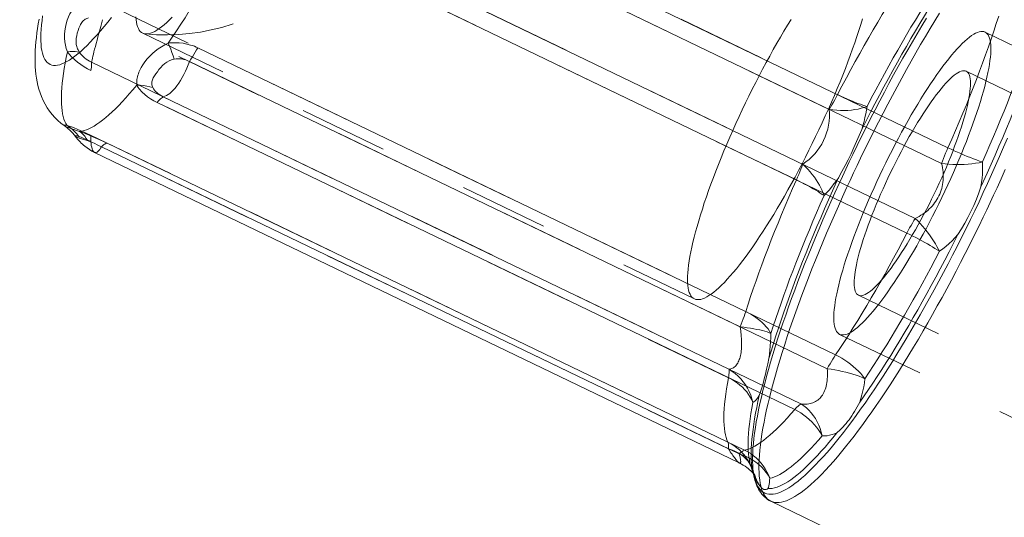
# Model space of a CAD drawing. Units: inches. Extents: x -1850 to 3750, y -1227 to 4373.
# Drawn here: x 855 to 882, y 1598 to 1611 of the extents above; entities that cross this region are included whole.
import ezdxf

# ---------------------------------------------------------------- set-up
doc = ezdxf.new("R2010")
doc.units = ezdxf.units.IN
doc.linetypes.add('DASHED', pattern=[4.8, 2.4, -2.4])
doc.layers.add('KC_COMMON_LAYER [1]', color=7, linetype='Continuous', lineweight=0)

msp = doc.modelspace()

# ---------------------------------------------------------------- linework, layer by layer
at = {"layer": 'KC_COMMON_LAYER [1]', "color": 7, "linetype": 'DASHED', "lineweight": 0}
for p, q in [((860.198, 1617.668), (877.391, 1609.388)), ((877.165, 1608.991), (859.973, 1617.27)), ((859.26, 1615.791), (876.453, 1607.512)), ((876.282, 1607.087), (859.09, 1615.367)), ((857.722, 1611.816), (874.914, 1603.537)), ((874.763, 1603.129), (857.571, 1611.408)), ((858.654, 1611.045), (873.53, 1603.881)), ((890.842, 1606.513), (881.37, 1611.074)), ((857.271, 1610.264), (874.464, 1601.984)), ((874.448, 1601.757), (857.256, 1610.036)), ((891.57, 1604.861), (880.861, 1610.018)), ((857.243, 1608.299), (874.435, 1600.019)), ((874.447, 1599.839), (857.255, 1608.119)), ((877.954, 1603.982), (888.664, 1598.824)), ((877.445, 1602.925), (886.917, 1598.364)), ((875.049, 1599.381), (875.118, 1599.171)), ((875.137, 1599.113), (875.134, 1599.122)), ((875.135, 1599.12), (875.137, 1599.114))]:
    msp.add_line(p, q, dxfattribs=at)
at = {"layer": 'KC_COMMON_LAYER [1]', "color": 7, "linetype": 'Continuous', "lineweight": 0}
for p, q in [((880.367, 1607.955), (863.175, 1616.234)), ((863.005, 1615.81), (880.197, 1607.531)), ((879.485, 1606.052), (862.293, 1614.331)), ((862.067, 1613.933), (879.259, 1605.654)), ((877.337, 1602.37), (860.145, 1610.649)), ((859.919, 1610.277), (877.111, 1601.998)), ((859.043, 1609.176), (876.235, 1600.896)), ((876.403, 1601.05), (859.211, 1609.33)), ((874.885, 1599.803), (857.693, 1608.082)), ((857.357, 1607.831), (874.742, 1599.459)), ((857.544, 1607.98), (874.737, 1599.7)), ((875.118, 1599.171), (875.134, 1599.121)), ((875.594, 1598.425), (883.625, 1594.558))]:
    msp.add_line(p, q, dxfattribs=at)
at = {"layer": 'KC_COMMON_LAYER [1]', "color": 7, "linetype": 'DASHED', "lineweight": 0, "extrusion": (0, 0, -1)}
for p, q in [((877.365, 1607.033), (877.423, 1607.159)), ((875.074, 1599.327), (875.078, 1599.318)), ((875.078, 1599.318), (875.094, 1599.272))]:
    msp.add_line(p, q, dxfattribs=at)
at = {"layer": 'KC_COMMON_LAYER [1]', "color": 7, "linetype": 'Continuous', "lineweight": 0, "extrusion": (0, 0, -1)}
msp.add_line((881.314, 1607.033), (881.256, 1606.906), dxfattribs=at)
at = {"layer": 'KC_COMMON_LAYER [1]', "color": 7, "linetype": 'Continuous', "lineweight": 0}
for points in [[(859.341, 1610.773), (859.453, 1610.939), (859.567, 1611.109), (859.681, 1611.283), (859.796, 1611.461), (859.912, 1611.643), (860.028, 1611.829), (860.144, 1612.019), (860.261, 1612.212), (860.378, 1612.408), (860.494, 1612.608), (860.611, 1612.811), (860.728, 1613.016), (860.845, 1613.224), (860.961, 1613.435), (861.076, 1613.648), (861.192, 1613.863), (861.306, 1614.08), (861.42, 1614.298), (861.533, 1614.519)], [(855.862, 1611.426), (855.84, 1611.298), (855.82, 1611.173), (855.802, 1611.05), (855.787, 1610.929), (855.775, 1610.811), (855.765, 1610.693), (855.757, 1610.578), (855.753, 1610.466), (855.751, 1610.355), (855.752, 1610.247), (855.756, 1610.141), (855.763, 1610.038), (855.773, 1609.936), (855.787, 1609.836), (855.805, 1609.737), (855.827, 1609.638), (855.853, 1609.538), (855.886, 1609.436), (855.924, 1609.334), (855.969, 1609.232), (856.021, 1609.13), (856.08, 1609.032), (856.144, 1608.938), (856.214, 1608.85), (856.288, 1608.767), (856.366, 1608.691), (856.449, 1608.62), (856.536, 1608.555)], [(881.298, 1607.572), (881.4, 1607.802), (881.5, 1608.032), (881.598, 1608.261), (881.694, 1608.489), (881.788, 1608.715), (881.88, 1608.941), (881.97, 1609.165), (882.057, 1609.388), (882.143, 1609.608), (882.225, 1609.827), (882.305, 1610.043), (882.383, 1610.257), (882.458, 1610.468), (882.53, 1610.677), (882.599, 1610.883), (882.666, 1611.086), (882.73, 1611.285)], [(859.341, 1610.773), (859.25, 1610.728), (859.162, 1610.677), (859.076, 1610.621), (858.994, 1610.56), (858.916, 1610.495), (858.843, 1610.425), (858.776, 1610.351), (858.715, 1610.274), (858.66, 1610.195), (858.611, 1610.115), (858.571, 1610.033), (858.553, 1609.992), (858.538, 1609.952), (858.524, 1609.911), (858.513, 1609.871), (858.505, 1609.831), (858.498, 1609.792), (858.494, 1609.753), (858.492, 1609.715), (858.494, 1609.641)], [(860.145, 1610.649), (860.097, 1610.671), (860.048, 1610.691), (859.999, 1610.709), (859.948, 1610.725), (859.846, 1610.752), (859.743, 1610.771), (859.639, 1610.783), (859.537, 1610.787), (859.487, 1610.787), (859.437, 1610.784), (859.388, 1610.78), (859.341, 1610.773)], [(859.503, 1610.345), (859.473, 1610.437), (859.442, 1610.527), (859.41, 1610.613), (859.376, 1610.695), (859.341, 1610.773)], [(860.033, 1610.473), (859.995, 1610.41), (859.957, 1610.344), (859.919, 1610.277)], [(860.145, 1610.649), (860.108, 1610.593), (860.07, 1610.535), (860.033, 1610.473)], [(858.929, 1609.577), (858.911, 1609.629), (858.905, 1609.655), (858.901, 1609.681), (858.9, 1609.708), (858.903, 1609.734), (858.908, 1609.759), (858.917, 1609.785), (858.928, 1609.811), (858.941, 1609.837), (858.972, 1609.89), (859.009, 1609.946), (859.05, 1610.005), (859.094, 1610.064), (859.142, 1610.121), (859.193, 1610.175), (859.248, 1610.223), (859.306, 1610.264), (859.367, 1610.297), (859.433, 1610.324), (859.503, 1610.345)], [(859.211, 1609.33), (859.251, 1609.344), (859.294, 1609.363), (859.338, 1609.389), (859.383, 1609.422), (859.43, 1609.462), (859.478, 1609.51), (859.502, 1609.537), (859.527, 1609.565), (859.576, 1609.628), (859.625, 1609.698), (859.674, 1609.773), (859.721, 1609.852), (859.766, 1609.934), (859.809, 1610.018), (859.848, 1610.104), (859.885, 1610.19), (859.919, 1610.277)], [(859.503, 1610.345), (859.553, 1610.354), (859.605, 1610.357), (859.659, 1610.356), (859.713, 1610.349), (859.766, 1610.338), (859.819, 1610.322), (859.87, 1610.302), (859.919, 1610.277)], [(856.955, 1608.394), (857.012, 1608.402), (857.073, 1608.417), (857.136, 1608.438), (857.203, 1608.466), (857.272, 1608.5), (857.343, 1608.541), (857.418, 1608.588), (857.495, 1608.642), (857.575, 1608.702), (857.657, 1608.769), (857.741, 1608.841), (857.828, 1608.92), (857.917, 1609.006), (858.008, 1609.097), (858.102, 1609.194), (858.197, 1609.297), (858.294, 1609.406), (858.393, 1609.521), (858.494, 1609.641)], [(858.494, 1609.641), (858.513, 1609.609), (858.535, 1609.577), (858.558, 1609.545), (858.584, 1609.513), (858.613, 1609.482), (858.643, 1609.45), (858.71, 1609.389), (858.784, 1609.331), (858.865, 1609.275), (858.951, 1609.223), (859.043, 1609.176)], [(859.211, 1609.33), (859.162, 1609.354), (859.116, 1609.381), (859.073, 1609.411), (859.034, 1609.442), (859, 1609.475), (858.971, 1609.509), (858.947, 1609.543), (858.929, 1609.577)], [(859.134, 1609.271), (859.105, 1609.243), (859.075, 1609.211), (859.043, 1609.176)], [(859.211, 1609.33), (859.187, 1609.314), (859.161, 1609.295), (859.134, 1609.271)], [(856.843, 1608.259), (856.806, 1608.305), (856.768, 1608.35), (856.728, 1608.393), (856.687, 1608.433), (856.646, 1608.47), (856.606, 1608.503), (856.57, 1608.531), (856.536, 1608.555)], [(856.955, 1608.394), (856.872, 1608.42), (856.796, 1608.446), (856.761, 1608.458), (856.728, 1608.471), (856.698, 1608.483), (856.67, 1608.494), (856.644, 1608.504), (856.621, 1608.514), (856.6, 1608.523), (856.582, 1608.531), (856.567, 1608.538), (856.554, 1608.545), (856.544, 1608.55), (856.536, 1608.555)], [(857.693, 1608.082), (857.501, 1608.171), (857.308, 1608.254), (857.214, 1608.293), (857.123, 1608.329), (857.036, 1608.363), (856.955, 1608.394)], [(857.164, 1608.148), (857.13, 1608.209), (857.092, 1608.265), (857.05, 1608.314), (857.004, 1608.357), (856.955, 1608.394)], [(857.357, 1607.831), (857.287, 1607.867), (857.219, 1607.908), (857.154, 1607.952), (857.091, 1608), (857.061, 1608.025), (857.03, 1608.053), (856.998, 1608.083), (856.965, 1608.116), (856.897, 1608.191), (856.867, 1608.227), (856.854, 1608.244), (856.843, 1608.259)], [(856.843, 1608.259), (856.856, 1608.247), (856.877, 1608.237), (856.904, 1608.228), (856.92, 1608.223), (856.939, 1608.218), (856.959, 1608.213), (856.982, 1608.206), (857.007, 1608.199), (857.034, 1608.191), (857.063, 1608.182), (857.094, 1608.171), (857.128, 1608.16), (857.164, 1608.148)], [(857.164, 1608.148), (857.206, 1608.133), (857.251, 1608.115), (857.298, 1608.096), (857.347, 1608.075), (857.446, 1608.029), (857.544, 1607.98)], [(857.693, 1608.082), (857.673, 1608.076), (857.65, 1608.065), (857.626, 1608.05)], [(881.431, 1606.988), (881.543, 1607.234), (881.653, 1607.479), (881.761, 1607.724), (881.867, 1607.968), (881.971, 1608.212)], [(857.358, 1607.83), (857.368, 1607.827), (857.378, 1607.825), (857.4, 1607.827), (857.424, 1607.837), (857.447, 1607.854), (857.472, 1607.878), (857.496, 1607.907), (857.521, 1607.942), (857.545, 1607.98)], [(857.626, 1608.05), (857.601, 1608.031), (857.573, 1608.007), (857.545, 1607.98)], [(880.367, 1607.955), (880.335, 1607.882), (880.305, 1607.81), (880.275, 1607.738)], [(880.275, 1607.738), (880.248, 1607.667), (880.222, 1607.598), (880.197, 1607.531)], [(881.256, 1606.907), (881.275, 1607.019), (881.289, 1607.132), (881.298, 1607.243), (881.303, 1607.354), (881.303, 1607.463), (881.298, 1607.572)], [(880.197, 1607.531), (880.21, 1607.474), (880.22, 1607.417), (880.229, 1607.36), (880.235, 1607.304), (880.238, 1607.247), (880.24, 1607.19), (880.239, 1607.134), (880.235, 1607.079), (880.23, 1607.023), (880.222, 1606.968), (880.211, 1606.914), (880.198, 1606.861), (880.183, 1606.809), (880.165, 1606.757), (880.145, 1606.706), (880.123, 1606.657), (880.098, 1606.608), (880.07, 1606.561), (880.041, 1606.515), (880.009, 1606.47), (879.975, 1606.427), (879.94, 1606.385), (879.902, 1606.344), (879.862, 1606.305), (879.821, 1606.268), (879.778, 1606.232), (879.733, 1606.197), (879.686, 1606.165), (879.638, 1606.134), (879.589, 1606.104), (879.537, 1606.077), (879.485, 1606.052)], [(881.691, 1606.876), (881.803, 1607.122), (881.913, 1607.368)], [(875.137, 1599.113), (875.155, 1599.034), (875.177, 1598.961), (875.203, 1598.896), (875.232, 1598.837), (875.265, 1598.784), (875.301, 1598.739), (875.341, 1598.701), (875.384, 1598.67), (875.431, 1598.645), (875.481, 1598.628), (875.535, 1598.618), (875.591, 1598.615), (875.651, 1598.619), (875.714, 1598.63), (875.781, 1598.648), (875.85, 1598.673), (875.922, 1598.706), (875.998, 1598.745), (876.076, 1598.791), (876.157, 1598.844), (876.241, 1598.904), (876.327, 1598.971), (876.416, 1599.044), (876.508, 1599.124), (876.602, 1599.211), (876.699, 1599.305), (876.797, 1599.405), (876.899, 1599.511), (877.002, 1599.623), (877.107, 1599.742), (877.214, 1599.867), (877.323, 1599.998), (877.434, 1600.135), (877.547, 1600.278), (877.661, 1600.426), (877.776, 1600.58), (877.893, 1600.739), (878.012, 1600.904), (878.131, 1601.073), (878.252, 1601.248), (878.374, 1601.427), (878.496, 1601.612), (878.619, 1601.8), (878.743, 1601.993), (878.868, 1602.191), (878.993, 1602.392), (879.118, 1602.597), (879.244, 1602.806), (879.37, 1603.019), (879.496, 1603.235), (879.622, 1603.454), (879.747, 1603.676), (879.873, 1603.9), (879.998, 1604.128), (880.122, 1604.358), (880.246, 1604.59), (880.369, 1604.824), (880.492, 1605.06), (880.614, 1605.297), (880.734, 1605.536), (880.854, 1605.776), (880.972, 1606.017), (881.089, 1606.259), (881.205, 1606.502), (881.319, 1606.745), (881.431, 1606.988)], [(880.633, 1605.616), (880.729, 1605.767), (880.82, 1605.921), (880.907, 1606.078), (880.988, 1606.239), (881.064, 1606.402), (881.134, 1606.568), (881.198, 1606.736), (881.255, 1606.905)], [(881.317, 1606.08), (881.412, 1606.279), (881.506, 1606.478), (881.599, 1606.677), (881.691, 1606.876)], [(875.594, 1598.425), (875.644, 1598.406), (875.697, 1598.393), (875.753, 1598.388), (875.813, 1598.39), (875.876, 1598.399), (875.943, 1598.416), (876.012, 1598.439), (876.085, 1598.47), (876.16, 1598.507), (876.239, 1598.552), (876.32, 1598.604), (876.405, 1598.663), (876.492, 1598.729), (876.581, 1598.801), (876.674, 1598.881), (876.769, 1598.967), (876.866, 1599.06), (876.966, 1599.16), (877.067, 1599.266), (877.172, 1599.378), (877.278, 1599.497), (877.386, 1599.622), (877.496, 1599.754), (877.608, 1599.891), (877.722, 1600.034), (877.838, 1600.183), (877.955, 1600.338), (878.073, 1600.498), (878.193, 1600.664), (878.314, 1600.834), (878.436, 1601.01), (878.559, 1601.191), (878.683, 1601.377), (878.808, 1601.567), (878.934, 1601.762), (879.06, 1601.962), (879.187, 1602.165), (879.314, 1602.372), (879.442, 1602.583), (879.569, 1602.798), (879.697, 1603.017), (879.825, 1603.238), (879.953, 1603.463), (880.08, 1603.69), (880.207, 1603.92), (880.333, 1604.153), (880.459, 1604.388), (880.585, 1604.625), (880.709, 1604.864), (880.833, 1605.105), (880.956, 1605.347), (881.077, 1605.59), (881.197, 1605.835), (881.317, 1606.08)], [(879.485, 1606.052), (879.447, 1605.99), (879.409, 1605.927), (879.372, 1605.861)], [(880.032, 1605.361), (879.981, 1605.444), (879.927, 1605.526), (879.87, 1605.607), (879.81, 1605.687), (879.748, 1605.766), (879.684, 1605.841), (879.619, 1605.915), (879.552, 1605.985), (879.485, 1606.052)], [(879.372, 1605.861), (879.334, 1605.793), (879.296, 1605.724), (879.259, 1605.654)], [(879.816, 1605.361), (879.74, 1605.404), (879.661, 1605.448), (879.582, 1605.49), (879.501, 1605.533), (879.421, 1605.574), (879.34, 1605.615), (879.259, 1605.654)], [(880.139, 1605.165), (880.227, 1605.229), (880.312, 1605.297), (880.396, 1605.37), (880.477, 1605.448), (880.556, 1605.529), (880.632, 1605.614)], [(878.129, 1601.73), (878.245, 1601.905), (878.362, 1602.083), (878.479, 1602.266), (878.597, 1602.452), (878.716, 1602.643), (878.835, 1602.837), (878.954, 1603.034), (879.073, 1603.235), (879.193, 1603.439), (879.312, 1603.646), (879.432, 1603.856), (879.551, 1604.069), (879.669, 1604.284), (879.788, 1604.501), (879.906, 1604.72), (880.023, 1604.942), (880.139, 1605.165)], [(880.139, 1605.165), (880.08, 1605.203), (880.017, 1605.242), (879.952, 1605.281), (879.885, 1605.321), (879.816, 1605.361)], [(880.139, 1605.165), (880.106, 1605.23), (880.07, 1605.295), (880.032, 1605.361)], [(878.129, 1601.73), (878.074, 1601.799), (878.015, 1601.867), (877.952, 1601.934), (877.885, 1601.998), (877.815, 1602.06), (877.741, 1602.12), (877.664, 1602.177), (877.585, 1602.23), (877.504, 1602.281), (877.421, 1602.327), (877.337, 1602.37)], [(877.111, 1601.998), (877.116, 1601.941), (877.118, 1601.885), (877.118, 1601.83), (877.117, 1601.776), (877.114, 1601.724), (877.109, 1601.673), (877.103, 1601.623), (877.094, 1601.575), (877.084, 1601.529), (877.072, 1601.484), (877.058, 1601.441), (877.042, 1601.401), (877.025, 1601.362), (877.006, 1601.325), (876.985, 1601.29), (876.962, 1601.258), (876.938, 1601.228), (876.912, 1601.2), (876.884, 1601.174), (876.855, 1601.151), (876.824, 1601.13), (876.792, 1601.111), (876.758, 1601.095), (876.723, 1601.08), (876.687, 1601.068), (876.65, 1601.059), (876.612, 1601.052), (876.572, 1601.047), (876.531, 1601.044), (876.49, 1601.044), (876.447, 1601.046), (876.403, 1601.05)], [(877.99, 1601.098), (878.021, 1601.197), (878.049, 1601.299), (878.074, 1601.403), (878.095, 1601.51), (878.114, 1601.619), (878.129, 1601.73)], [(876.326, 1600.992), (876.297, 1600.964), (876.267, 1600.932), (876.235, 1600.896)], [(876.403, 1601.05), (876.379, 1601.035), (876.353, 1601.016), (876.326, 1600.992)], [(877.371, 1600.273), (877.457, 1600.349), (877.54, 1600.432), (877.581, 1600.477), (877.621, 1600.523), (877.661, 1600.572), (877.7, 1600.622), (877.739, 1600.675), (877.777, 1600.73), (877.814, 1600.787), (877.851, 1600.845), (877.922, 1600.968), (877.989, 1601.097)], [(875.564, 1599.045), (875.627, 1599.061), (875.692, 1599.084), (875.76, 1599.113), (875.831, 1599.149), (875.905, 1599.192), (875.981, 1599.24), (876.06, 1599.296), (876.141, 1599.357), (876.225, 1599.425), (876.311, 1599.499), (876.4, 1599.58), (876.491, 1599.666), (876.584, 1599.759), (876.679, 1599.858), (876.776, 1599.962), (876.875, 1600.073), (876.976, 1600.189)], [(876.976, 1600.189), (877.044, 1600.188), (877.11, 1600.193), (877.177, 1600.204), (877.242, 1600.221), (877.307, 1600.244), (877.37, 1600.272)], [(874.819, 1599.771), (874.793, 1599.751), (874.766, 1599.728), (874.737, 1599.7)], [(874.737, 1599.7), (874.746, 1599.668), (874.755, 1599.638), (874.762, 1599.611), (874.768, 1599.585), (874.772, 1599.561), (874.776, 1599.54), (874.778, 1599.521), (874.779, 1599.504), (874.779, 1599.49), (874.778, 1599.478), (874.775, 1599.468), (874.771, 1599.461), (874.766, 1599.457), (874.759, 1599.455), (874.751, 1599.456), (874.742, 1599.459)], [(874.885, 1599.803), (874.865, 1599.796), (874.843, 1599.786), (874.819, 1599.771)], [(875.175, 1599.093), (875.174, 1599.095), (875.171, 1599.101), (875.164, 1599.111), (875.154, 1599.125), (875.141, 1599.143), (875.124, 1599.164), (875.102, 1599.189), (875.077, 1599.217), (875.049, 1599.246), (875.016, 1599.276), (874.98, 1599.307), (874.94, 1599.339), (874.897, 1599.37), (874.849, 1599.401), (874.799, 1599.43), (874.744, 1599.459)], [(875.137, 1599.114), (875.149, 1599.055), (875.164, 1598.998), (875.18, 1598.945), (875.198, 1598.894), (875.217, 1598.845), (875.238, 1598.797), (875.262, 1598.751), (875.289, 1598.706), (875.318, 1598.662), (875.35, 1598.62), (875.385, 1598.58), (875.423, 1598.542), (875.462, 1598.508), (875.504, 1598.477), (875.548, 1598.45), (875.594, 1598.425)], [(875.147, 1599.136), (875.177, 1599.066), (875.205, 1599.002), (875.234, 1598.944), (875.261, 1598.891)], [(875.514, 1598.766), (875.526, 1598.799), (875.537, 1598.838), (875.546, 1598.882), (875.554, 1598.931), (875.56, 1598.986), (875.564, 1599.045)], [(875.262, 1598.89), (875.278, 1598.865), (875.295, 1598.842), (875.311, 1598.822), (875.327, 1598.803), (875.343, 1598.787), (875.359, 1598.773), (875.375, 1598.761), (875.391, 1598.752), (875.407, 1598.745), (875.423, 1598.741), (875.439, 1598.739), (875.454, 1598.74), (875.47, 1598.743), (875.485, 1598.748), (875.5, 1598.756), (875.514, 1598.766)]]:
    msp.add_lwpolyline(points, dxfattribs=at)
at = {"layer": 'KC_COMMON_LAYER [1]', "color": 7, "linetype": 'DASHED', "lineweight": 0, "extrusion": (0, 0, -1)}
for points in [[(-878.045, 1608.451), (-878.162, 1608.683), (-878.28, 1608.914), (-878.399, 1609.143), (-878.519, 1609.37), (-878.639, 1609.596), (-878.76, 1609.819), (-878.881, 1610.04), (-879.003, 1610.259), (-879.125, 1610.475), (-879.247, 1610.688), (-879.369, 1610.898), (-879.491, 1611.105), (-879.613, 1611.309), (-879.735, 1611.51), (-879.856, 1611.706), (-879.977, 1611.899), (-880.098, 1612.088), (-880.218, 1612.273), (-880.337, 1612.453), (-880.455, 1612.629), (-880.573, 1612.801), (-880.689, 1612.967)], [(-877.391, 1609.388), (-877.509, 1609.615), (-877.628, 1609.84), (-877.748, 1610.062), (-877.868, 1610.283), (-877.989, 1610.5), (-878.11, 1610.715), (-878.231, 1610.927), (-878.353, 1611.136), (-878.474, 1611.342), (-878.595, 1611.544), (-878.716, 1611.742), (-878.836, 1611.937), (-878.957, 1612.127), (-879.076, 1612.313), (-879.195, 1612.495), (-879.313, 1612.672)], [(-878.61, 1607.384), (-878.692, 1607.552), (-878.775, 1607.719), (-878.859, 1607.885), (-878.944, 1608.049), (-879.03, 1608.212), (-879.116, 1608.372), (-879.203, 1608.53), (-879.291, 1608.686), (-879.378, 1608.839), (-879.466, 1608.988), (-879.553, 1609.134), (-879.64, 1609.277), (-879.727, 1609.415), (-879.813, 1609.55), (-879.899, 1609.68), (-879.984, 1609.805), (-880.067, 1609.926), (-880.15, 1610.042), (-880.231, 1610.152), (-880.311, 1610.258), (-880.39, 1610.357), (-880.466, 1610.451), (-880.541, 1610.539), (-880.614, 1610.621), (-880.685, 1610.697), (-880.754, 1610.766), (-880.82, 1610.829), (-880.884, 1610.886), (-880.946, 1610.935), (-881.004, 1610.978), (-881.061, 1611.015), (-881.114, 1611.044), (-881.164, 1611.067), (-881.212, 1611.082), (-881.256, 1611.091), (-881.297, 1611.092), (-881.335, 1611.087), (-881.37, 1611.075)], [(-881.37, 1611.075), (-881.401, 1611.055), (-881.429, 1611.029), (-881.453, 1610.996), (-881.474, 1610.956), (-881.491, 1610.909), (-881.505, 1610.856), (-881.515, 1610.796), (-881.522, 1610.729), (-881.525, 1610.656), (-881.524, 1610.577), (-881.52, 1610.492), (-881.512, 1610.401), (-881.501, 1610.304), (-881.486, 1610.201), (-881.467, 1610.093), (-881.445, 1609.98), (-881.42, 1609.861), (-881.391, 1609.738), (-881.358, 1609.61), (-881.323, 1609.477), (-881.284, 1609.34), (-881.241, 1609.2), (-881.196, 1609.055), (-881.148, 1608.907), (-881.096, 1608.756), (-881.042, 1608.602), (-880.985, 1608.445), (-880.925, 1608.285), (-880.863, 1608.124), (-880.798, 1607.96), (-880.731, 1607.795), (-880.662, 1607.628), (-880.59, 1607.46), (-880.516, 1607.292), (-880.441, 1607.123), (-880.364, 1606.954), (-880.285, 1606.785), (-880.204, 1606.616)], [(-878.185, 1609.071), (-878.17, 1608.972), (-878.151, 1608.871), (-878.13, 1608.769), (-878.105, 1608.664), (-878.076, 1608.559), (-878.045, 1608.452)], [(-856.609, 1608.56), (-856.681, 1608.513), (-856.75, 1608.458), (-856.815, 1608.398), (-856.875, 1608.332), (-856.93, 1608.261)], [(-876.453, 1607.512), (-876.521, 1607.446), (-876.587, 1607.378), (-876.65, 1607.309), (-876.709, 1607.238), (-876.765, 1607.166), (-876.816, 1607.093), (-876.863, 1607.019)], [(-877.445, 1602.925), (-877.414, 1602.945), (-877.386, 1602.971), (-877.362, 1603.004), (-877.341, 1603.044), (-877.323, 1603.091), (-877.309, 1603.144), (-877.299, 1603.204), (-877.293, 1603.271), (-877.29, 1603.344), (-877.29, 1603.423), (-877.294, 1603.508), (-877.302, 1603.599), (-877.314, 1603.696), (-877.329, 1603.799), (-877.347, 1603.907), (-877.369, 1604.02), (-877.395, 1604.139), (-877.424, 1604.262), (-877.456, 1604.39), (-877.492, 1604.523), (-877.531, 1604.659), (-877.573, 1604.8), (-877.618, 1604.945), (-877.667, 1605.093), (-877.718, 1605.244), (-877.772, 1605.398), (-877.83, 1605.555), (-877.889, 1605.715), (-877.952, 1605.876), (-878.016, 1606.04), (-878.084, 1606.205), (-878.153, 1606.372), (-878.225, 1606.539), (-878.298, 1606.708), (-878.374, 1606.877), (-878.451, 1607.046), (-878.53, 1607.215), (-878.61, 1607.384)], [(-874.914, 1603.537), (-874.979, 1603.74), (-875.047, 1603.946), (-875.118, 1604.156), (-875.192, 1604.368), (-875.269, 1604.584), (-875.348, 1604.802), (-875.431, 1605.023), (-875.516, 1605.246), (-875.603, 1605.471), (-875.694, 1605.698), (-875.786, 1605.926), (-875.881, 1606.156), (-875.978, 1606.388), (-876.078, 1606.62), (-876.179, 1606.854), (-876.282, 1607.087)], [(-875.541, 1602.276), (-875.6, 1602.476), (-875.662, 1602.679), (-875.728, 1602.886), (-875.796, 1603.096), (-875.868, 1603.31), (-875.942, 1603.527), (-876.019, 1603.747), (-876.1, 1603.97), (-876.182, 1604.196), (-876.268, 1604.423), (-876.356, 1604.653), (-876.447, 1604.886), (-876.54, 1605.119), (-876.636, 1605.355), (-876.734, 1605.592), (-876.834, 1605.83), (-876.936, 1606.069), (-877.041, 1606.31), (-877.147, 1606.55), (-877.255, 1606.791), (-877.365, 1607.033)], [(-876.282, 1607.087), (-876.352, 1607.054), (-876.42, 1607.019)], [(-876.42, 1607.019), (-876.503, 1606.977), (-876.583, 1606.935), (-876.66, 1606.893), (-876.733, 1606.852), (-876.801, 1606.812), (-876.865, 1606.773), (-876.924, 1606.735), (-876.978, 1606.699), (-877.026, 1606.664)], [(-876.863, 1607.019), (-876.905, 1606.947), (-876.943, 1606.875), (-876.976, 1606.804), (-877.003, 1606.733), (-877.026, 1606.664)], [(-877.423, 1607.158), (-877.359, 1607.068), (-877.294, 1606.98), (-877.228, 1606.896), (-877.161, 1606.815), (-877.094, 1606.738), (-877.026, 1606.664)], [(-880.204, 1606.616), (-880.122, 1606.448), (-880.039, 1606.281), (-879.955, 1606.115), (-879.87, 1605.951), (-879.785, 1605.788), (-879.698, 1605.628), (-879.611, 1605.469), (-879.524, 1605.314), (-879.436, 1605.161), (-879.349, 1605.012), (-879.261, 1604.866), (-879.174, 1604.723), (-879.087, 1604.584), (-879.001, 1604.45), (-878.916, 1604.32), (-878.831, 1604.194), (-878.747, 1604.074), (-878.665, 1603.958), (-878.583, 1603.847), (-878.503, 1603.742), (-878.425, 1603.643), (-878.348, 1603.549), (-878.273, 1603.461), (-878.2, 1603.379), (-878.13, 1603.303), (-878.061, 1603.234), (-877.994, 1603.171), (-877.93, 1603.114), (-877.869, 1603.065), (-877.81, 1603.021), (-877.754, 1602.985), (-877.701, 1602.956), (-877.65, 1602.933), (-877.603, 1602.918), (-877.559, 1602.909), (-877.518, 1602.908), (-877.48, 1602.913), (-877.445, 1602.925)], [(-874.914, 1603.537), (-874.997, 1603.495), (-875.077, 1603.45), (-875.153, 1603.402), (-875.226, 1603.351), (-875.294, 1603.298), (-875.357, 1603.244), (-875.416, 1603.187), (-875.469, 1603.13), (-875.516, 1603.071), (-875.558, 1603.011), (-875.594, 1602.951)], [(-874.763, 1603.129), (-874.86, 1603.117), (-874.955, 1603.105), (-875.047, 1603.091), (-875.134, 1603.076), (-875.217, 1603.06), (-875.295, 1603.044), (-875.367, 1603.026), (-875.434, 1603.008), (-875.494, 1602.989), (-875.547, 1602.97), (-875.594, 1602.951)], [(-875.594, 1602.951), (-875.589, 1602.835), (-875.583, 1602.72), (-875.574, 1602.607), (-875.565, 1602.495), (-875.554, 1602.385), (-875.541, 1602.278)], [(-874.464, 1601.984), (-874.55, 1601.928), (-874.631, 1601.866), (-874.708, 1601.798), (-874.78, 1601.724), (-874.847, 1601.644), (-874.907, 1601.561), (-874.961, 1601.472), (-875.008, 1601.381), (-875.048, 1601.286), (-875.082, 1601.188), (-875.107, 1601.089)], [(-874.435, 1600.019), (-874.409, 1600.08), (-874.386, 1600.146), (-874.366, 1600.22), (-874.351, 1600.301), (-874.339, 1600.388), (-874.33, 1600.481), (-874.326, 1600.581), (-874.325, 1600.688), (-874.327, 1600.801), (-874.334, 1600.92), (-874.344, 1601.045), (-874.357, 1601.176), (-874.375, 1601.313), (-874.396, 1601.455), (-874.42, 1601.603), (-874.448, 1601.757)], [(-874.448, 1601.757), (-874.531, 1601.714), (-874.611, 1601.666), (-874.686, 1601.615), (-874.757, 1601.559), (-874.824, 1601.5), (-874.885, 1601.438), (-874.941, 1601.373), (-874.992, 1601.305), (-875.037, 1601.235), (-875.075, 1601.163), (-875.107, 1601.089)], [(-875.134, 1599.122), (-875.114, 1599.192), (-875.097, 1599.269), (-875.083, 1599.352), (-875.072, 1599.441), (-875.065, 1599.536), (-875.062, 1599.637), (-875.061, 1599.744), (-875.065, 1599.856), (-875.071, 1599.974), (-875.081, 1600.098), (-875.094, 1600.227), (-875.111, 1600.362), (-875.131, 1600.502), (-875.154, 1600.647), (-875.18, 1600.797), (-875.21, 1600.952), (-875.243, 1601.112), (-875.28, 1601.277)], [(-875.28, 1601.279), (-875.252, 1601.233), (-875.224, 1601.193), (-875.196, 1601.158), (-875.167, 1601.129), (-875.137, 1601.106), (-875.107, 1601.089)], [(-874.435, 1600.019), (-874.518, 1599.976), (-874.598, 1599.926), (-874.674, 1599.87), (-874.745, 1599.81), (-874.812, 1599.744), (-874.874, 1599.674), (-874.93, 1599.599), (-874.98, 1599.521), (-875.025, 1599.439)], [(-874.447, 1599.839), (-874.528, 1599.815), (-874.604, 1599.785), (-874.677, 1599.751), (-874.745, 1599.712), (-874.809, 1599.668), (-874.867, 1599.62), (-874.921, 1599.569), (-874.968, 1599.513), (-875.01, 1599.454), (-875.045, 1599.392), (-875.074, 1599.327)], [(-875.025, 1599.439), (-875.062, 1599.356), (-875.094, 1599.272)]]:
    msp.add_lwpolyline(points, dxfattribs=at)
at = {"layer": 'KC_COMMON_LAYER [1]', "color": 7, "linetype": 'DASHED', "lineweight": 0}
for points in [[(880.196, 1612.506), (880.079, 1612.331), (879.962, 1612.153), (879.845, 1611.97), (879.727, 1611.784), (879.608, 1611.593), (879.489, 1611.399), (879.37, 1611.202), (879.251, 1611.001), (879.131, 1610.797), (879.012, 1610.59), (878.893, 1610.38), (878.773, 1610.167), (878.655, 1609.952), (878.536, 1609.735), (878.419, 1609.516), (878.301, 1609.294), (878.185, 1609.071)], [(856.624, 1610.542), (856.608, 1610.585), (856.594, 1610.629), (856.572, 1610.721), (856.556, 1610.815), (856.548, 1610.911), (856.548, 1611.009), (856.555, 1611.106), (856.57, 1611.203), (856.591, 1611.298), (856.619, 1611.391), (856.653, 1611.481), (856.693, 1611.566), (856.74, 1611.647), (856.765, 1611.686), (856.792, 1611.723), (856.82, 1611.758), (856.85, 1611.791), (856.881, 1611.823), (856.914, 1611.853), (856.981, 1611.91)], [(880.14, 1611.588), (880.013, 1611.381), (879.886, 1611.169), (879.758, 1610.955), (879.63, 1610.736), (879.502, 1610.515), (879.375, 1610.29), (879.247, 1610.063), (879.12, 1609.833), (878.994, 1609.6), (878.868, 1609.365), (878.743, 1609.128), (878.618, 1608.889), (878.494, 1608.648), (878.372, 1608.406), (878.25, 1608.163), (878.13, 1607.918), (878.011, 1607.672)], [(857.19, 1611.459), (857.133, 1611.433), (857.106, 1611.419), (857.081, 1611.402), (857.057, 1611.383), (857.035, 1611.361), (857.016, 1611.336), (856.997, 1611.309), (856.98, 1611.279), (856.965, 1611.249), (856.937, 1611.183), (856.912, 1611.115), (856.892, 1611.046), (856.875, 1610.976), (856.864, 1610.907), (856.858, 1610.84), (856.86, 1610.775), (856.864, 1610.743), (856.87, 1610.712), (856.878, 1610.681), (856.888, 1610.65), (856.9, 1610.62), (856.914, 1610.591), (856.948, 1610.532)], [(857.571, 1611.408), (857.522, 1611.224), (857.472, 1611.039), (857.447, 1610.947), (857.423, 1610.856), (857.4, 1610.77), (857.379, 1610.687), (857.359, 1610.61), (857.341, 1610.54), (857.325, 1610.477), (857.311, 1610.421), (857.298, 1610.372), (857.288, 1610.329), (857.279, 1610.294), (857.272, 1610.264)], [(858.472, 1611.483), (858.478, 1611.407), (858.487, 1611.338), (858.5, 1611.276), (858.517, 1611.22), (858.537, 1611.171), (858.561, 1611.129), (858.589, 1611.094), (858.62, 1611.066), (858.654, 1611.045)], [(858.725, 1611.025), (858.769, 1611.024), (858.817, 1611.03), (858.867, 1611.043), (858.921, 1611.064), (858.978, 1611.091), (859.037, 1611.126), (859.1, 1611.168), (859.166, 1611.217), (859.234, 1611.272), (859.304, 1611.335), (859.378, 1611.404), (859.453, 1611.48)], [(876.137, 1611.417), (876.041, 1611.261), (875.945, 1611.101), (875.849, 1610.938), (875.753, 1610.771), (875.657, 1610.601), (875.561, 1610.429), (875.466, 1610.254), (875.371, 1610.076), (875.277, 1609.897), (875.184, 1609.716), (875.092, 1609.534), (875.001, 1609.35), (874.911, 1609.165)], [(876.8, 1608.256), (876.888, 1608.441), (876.975, 1608.627), (877.06, 1608.812), (877.144, 1608.998), (877.225, 1609.183), (877.305, 1609.368), (877.382, 1609.551), (877.458, 1609.734), (877.53, 1609.915), (877.601, 1610.094), (877.669, 1610.271), (877.734, 1610.446), (877.796, 1610.618), (877.856, 1610.787), (877.912, 1610.954), (877.966, 1611.117), (878.016, 1611.276), (878.064, 1611.432)], [(879.789, 1611.453), (879.662, 1611.243), (879.536, 1611.03), (879.409, 1610.814), (879.282, 1610.594), (879.155, 1610.372), (879.029, 1610.146), (878.903, 1609.918), (878.777, 1609.687), (878.652, 1609.454), (878.528, 1609.218), (878.404, 1608.981), (878.281, 1608.742), (878.159, 1608.502), (878.039, 1608.26), (877.919, 1608.017), (877.801, 1607.774)], [(858.654, 1611.045), (858.688, 1611.032), (858.725, 1611.025)], [(856.624, 1610.542), (856.593, 1610.388), (856.565, 1610.239), (856.54, 1610.095), (856.519, 1609.956), (856.501, 1609.822), (856.487, 1609.694), (856.476, 1609.572), (856.468, 1609.454), (856.464, 1609.343), (856.463, 1609.237), (856.466, 1609.138), (856.472, 1609.044), (856.481, 1608.956), (856.494, 1608.874), (856.51, 1608.799), (856.53, 1608.73), (856.553, 1608.667), (856.579, 1608.61), (856.609, 1608.56)], [(856.948, 1610.532), (856.892, 1610.544), (856.831, 1610.551), (856.766, 1610.553), (856.697, 1610.55), (856.624, 1610.542)], [(857.256, 1610.036), (857.163, 1610.084), (857.072, 1610.139), (856.984, 1610.198), (856.9, 1610.261), (856.821, 1610.328), (856.748, 1610.397), (856.682, 1610.469), (856.652, 1610.505), (856.624, 1610.542)], [(856.948, 1610.532), (856.976, 1610.492), (857.009, 1610.453), (857.046, 1610.416), (857.086, 1610.38), (857.13, 1610.347), (857.175, 1610.316), (857.223, 1610.288), (857.271, 1610.264)], [(857.274, 1610.167), (857.276, 1610.203), (857.275, 1610.235), (857.272, 1610.264)], [(857.256, 1610.036), (857.264, 1610.083), (857.27, 1610.127), (857.274, 1610.167)], [(880.861, 1610.018), (880.831, 1610.028), (880.798, 1610.032), (880.762, 1610.028), (880.723, 1610.017), (880.681, 1610), (880.636, 1609.976), (880.588, 1609.945), (880.537, 1609.908), (880.484, 1609.864), (880.429, 1609.813), (880.371, 1609.756), (880.311, 1609.693), (880.249, 1609.623), (880.185, 1609.548), (880.119, 1609.467), (880.052, 1609.381), (879.983, 1609.288), (879.913, 1609.191), (879.842, 1609.089), (879.77, 1608.982), (879.697, 1608.871), (879.623, 1608.755), (879.549, 1608.636), (879.474, 1608.512), (879.399, 1608.386), (879.325, 1608.256), (879.25, 1608.123), (879.176, 1607.988), (879.103, 1607.85), (879.03, 1607.711), (878.958, 1607.57), (878.887, 1607.427), (878.817, 1607.284)], [(879.998, 1606.716), (880.066, 1606.86), (880.133, 1607.004), (880.198, 1607.148), (880.262, 1607.292), (880.324, 1607.435), (880.383, 1607.577), (880.441, 1607.718), (880.496, 1607.858), (880.548, 1607.995), (880.598, 1608.13), (880.645, 1608.263), (880.69, 1608.393), (880.731, 1608.519), (880.77, 1608.642), (880.805, 1608.762), (880.838, 1608.877), (880.867, 1608.988), (880.892, 1609.095), (880.915, 1609.197), (880.934, 1609.294), (880.949, 1609.385), (880.961, 1609.472), (880.97, 1609.552), (880.975, 1609.627), (880.976, 1609.696), (880.974, 1609.759), (880.968, 1609.816), (880.959, 1609.866), (880.946, 1609.91), (880.93, 1609.947), (880.91, 1609.977), (880.887, 1610.001), (880.861, 1610.018)], [(874.911, 1609.165), (874.822, 1608.98), (874.736, 1608.794), (874.65, 1608.608), (874.567, 1608.423), (874.485, 1608.238), (874.406, 1608.053), (874.328, 1607.869), (874.253, 1607.687), (874.18, 1607.506), (874.11, 1607.327), (874.042, 1607.15), (873.977, 1606.975), (873.915, 1606.803), (873.855, 1606.634), (873.798, 1606.467), (873.745, 1606.304), (873.694, 1606.145), (873.647, 1605.989), (873.603, 1605.837), (873.562, 1605.689), (873.525, 1605.546), (873.491, 1605.408), (873.46, 1605.274), (873.433, 1605.146), (873.41, 1605.022), (873.39, 1604.904), (873.374, 1604.792), (873.361, 1604.685), (873.352, 1604.585), (873.347, 1604.49), (873.345, 1604.401), (873.347, 1604.319), (873.353, 1604.244), (873.363, 1604.174), (873.376, 1604.112), (873.392, 1604.056), (873.413, 1604.007), (873.437, 1603.965), (873.464, 1603.93), (873.495, 1603.902), (873.53, 1603.881)], [(877.165, 1608.991), (877.203, 1609.052), (877.24, 1609.116), (877.278, 1609.181)], [(877.278, 1609.181), (877.316, 1609.249), (877.353, 1609.318), (877.391, 1609.388)], [(877.391, 1609.388), (877.475, 1609.349), (877.558, 1609.31), (877.639, 1609.274), (877.718, 1609.24), (877.795, 1609.208), (877.869, 1609.178), (877.94, 1609.151), (878.007, 1609.127), (878.071, 1609.105), (878.13, 1609.087), (878.185, 1609.071)], [(876.453, 1607.512), (876.539, 1607.572), (876.622, 1607.639), (876.7, 1607.712), (876.774, 1607.791), (876.843, 1607.874), (876.906, 1607.962), (876.963, 1608.055), (877.014, 1608.151), (877.057, 1608.251), (877.094, 1608.354), (877.124, 1608.458), (877.147, 1608.564), (877.162, 1608.671), (877.17, 1608.778), (877.171, 1608.885), (877.165, 1608.991)], [(877.165, 1608.991), (877.267, 1608.977), (877.369, 1608.967), (877.471, 1608.962), (877.571, 1608.961), (877.669, 1608.964), (877.764, 1608.972), (877.857, 1608.984), (877.945, 1609), (878.03, 1609.02), (878.11, 1609.043), (878.185, 1609.071)], [(856.536, 1608.555), (856.53, 1608.56), (856.528, 1608.564), (856.53, 1608.566), (856.537, 1608.567), (856.549, 1608.567), (856.565, 1608.565), (856.585, 1608.563), (856.609, 1608.56)], [(856.609, 1608.56), (856.637, 1608.551), (856.668, 1608.541), (856.7, 1608.529), (856.734, 1608.517), (856.807, 1608.489), (856.886, 1608.457), (856.97, 1608.422), (857.058, 1608.384), (857.15, 1608.343), (857.243, 1608.299)], [(878.044, 1608.45), (877.976, 1608.286), (877.905, 1608.122), (877.832, 1607.958), (877.755, 1607.795), (877.676, 1607.634), (877.594, 1607.474), (877.51, 1607.316), (877.424, 1607.16)], [(856.93, 1608.261), (856.904, 1608.268), (856.881, 1608.275), (856.862, 1608.279), (856.849, 1608.28), (856.841, 1608.278), (856.838, 1608.273), (856.838, 1608.266), (856.843, 1608.259)], [(857.255, 1608.119), (857.207, 1608.144), (857.159, 1608.167), (857.113, 1608.189), (857.07, 1608.208), (857.029, 1608.226), (856.992, 1608.24), (856.959, 1608.252), (856.93, 1608.261)], [(857.259, 1608.227), (857.256, 1608.255), (857.251, 1608.279), (857.243, 1608.299)], [(857.255, 1608.119), (857.259, 1608.159), (857.26, 1608.195), (857.259, 1608.227)], [(857.255, 1608.118), (857.261, 1608.065), (857.269, 1608.014), (857.279, 1607.968), (857.291, 1607.928), (857.305, 1607.893), (857.32, 1607.865), (857.338, 1607.844), (857.358, 1607.83)], [(873.53, 1603.881), (873.568, 1603.867), (873.609, 1603.861), (873.653, 1603.861), (873.701, 1603.868), (873.752, 1603.883), (873.806, 1603.905), (873.863, 1603.933), (873.923, 1603.969), (873.986, 1604.012), (874.051, 1604.061), (874.12, 1604.118), (874.19, 1604.181), (874.263, 1604.251), (874.339, 1604.327), (874.417, 1604.41), (874.497, 1604.499), (874.578, 1604.594), (874.662, 1604.695), (874.748, 1604.803), (874.835, 1604.915), (874.923, 1605.034), (875.013, 1605.158), (875.104, 1605.287), (875.197, 1605.421), (875.29, 1605.56), (875.384, 1605.704), (875.479, 1605.852), (875.574, 1606.004), (875.67, 1606.16), (875.766, 1606.32), (875.862, 1606.483), (875.958, 1606.65), (876.054, 1606.82), (876.15, 1606.992), (876.245, 1607.167), (876.34, 1607.344), (876.434, 1607.524), (876.527, 1607.705), (876.619, 1607.887), (876.71, 1608.071), (876.8, 1608.256)], [(877.801, 1607.774), (877.707, 1607.578), (877.614, 1607.381), (877.522, 1607.185), (877.432, 1606.988)], [(878.011, 1607.672), (877.916, 1607.474), (877.821, 1607.275), (877.728, 1607.076), (877.636, 1606.876)], [(876.282, 1607.087), (876.314, 1607.16), (876.345, 1607.233), (876.374, 1607.304)], [(876.374, 1607.304), (876.402, 1607.375), (876.428, 1607.444), (876.453, 1607.512)], [(878.817, 1607.284), (878.748, 1607.14), (878.681, 1606.996), (878.616, 1606.852), (878.553, 1606.708), (878.491, 1606.565), (878.431, 1606.422), (878.374, 1606.281), (878.319, 1606.142), (878.267, 1606.005), (878.217, 1605.87), (878.169, 1605.737), (878.125, 1605.607), (878.083, 1605.481), (878.045, 1605.358), (878.009, 1605.238), (877.977, 1605.123), (877.948, 1605.012), (877.922, 1604.905), (877.9, 1604.803), (877.881, 1604.706), (877.865, 1604.615), (877.853, 1604.528), (877.845, 1604.447), (877.84, 1604.373), (877.839, 1604.304), (877.841, 1604.241), (877.846, 1604.184), (877.856, 1604.134), (877.868, 1604.09), (877.885, 1604.053), (877.904, 1604.022), (877.927, 1603.999), (877.954, 1603.982)], [(877.432, 1606.988), (877.32, 1606.744), (877.211, 1606.501), (877.104, 1606.257), (876.998, 1606.014), (876.895, 1605.772), (876.793, 1605.532), (876.694, 1605.292), (876.598, 1605.054), (876.503, 1604.817), (876.411, 1604.582), (876.322, 1604.35), (876.236, 1604.119), (876.152, 1603.891), (876.07, 1603.666), (875.992, 1603.443), (875.917, 1603.224), (875.844, 1603.007), (875.775, 1602.794), (875.709, 1602.585), (875.646, 1602.379), (875.586, 1602.178), (875.53, 1601.98), (875.476, 1601.786), (875.426, 1601.597), (875.38, 1601.413), (875.337, 1601.233), (875.297, 1601.059), (875.261, 1600.889), (875.229, 1600.724), (875.2, 1600.565), (875.174, 1600.411), (875.153, 1600.263), (875.134, 1600.12), (875.12, 1599.984), (875.109, 1599.853), (875.102, 1599.728), (875.099, 1599.61), (875.099, 1599.498), (875.103, 1599.392), (875.11, 1599.292), (875.122, 1599.2), (875.137, 1599.113)], [(877.636, 1606.876), (877.524, 1606.631), (877.414, 1606.385), (877.306, 1606.14), (877.2, 1605.895), (877.095, 1605.652), (876.993, 1605.409), (876.893, 1605.168), (876.796, 1604.927), (876.701, 1604.689), (876.608, 1604.453), (876.518, 1604.218), (876.43, 1603.986), (876.346, 1603.756), (876.264, 1603.529), (876.185, 1603.304), (876.108, 1603.083), (876.035, 1602.864), (875.965, 1602.649), (875.898, 1602.438), (875.834, 1602.23), (875.773, 1602.027), (875.716, 1601.827), (875.662, 1601.632), (875.611, 1601.441), (875.564, 1601.254), (875.52, 1601.072), (875.479, 1600.895), (875.442, 1600.723), (875.409, 1600.557), (875.379, 1600.395), (875.353, 1600.239), (875.33, 1600.089), (875.311, 1599.944), (875.296, 1599.805), (875.284, 1599.672), (875.276, 1599.545), (875.272, 1599.424), (875.271, 1599.31), (875.274, 1599.202), (875.281, 1599.1), (875.291, 1599.005), (875.305, 1598.916), (875.323, 1598.834), (875.344, 1598.759), (875.369, 1598.69), (875.398, 1598.629), (875.43, 1598.574), (875.466, 1598.526), (875.505, 1598.486), (875.548, 1598.452), (875.594, 1598.425)], [(877.026, 1606.664), (876.924, 1606.434), (876.824, 1606.204), (876.726, 1605.975), (876.63, 1605.747), (876.536, 1605.521), (876.444, 1605.295), (876.354, 1605.071), (876.267, 1604.848), (876.182, 1604.628), (876.099, 1604.409), (876.019, 1604.193), (875.941, 1603.979), (875.866, 1603.768), (875.794, 1603.559), (875.725, 1603.353), (875.658, 1603.15), (875.594, 1602.951)], [(877.954, 1603.982), (877.984, 1603.972), (878.016, 1603.968), (878.053, 1603.972), (878.092, 1603.982), (878.134, 1604), (878.179, 1604.024), (878.227, 1604.055), (878.277, 1604.092), (878.33, 1604.136), (878.386, 1604.187), (878.444, 1604.244), (878.504, 1604.307), (878.566, 1604.376), (878.63, 1604.452), (878.695, 1604.533), (878.763, 1604.619), (878.832, 1604.711), (878.902, 1604.809), (878.973, 1604.911), (879.045, 1605.018), (879.118, 1605.129), (879.192, 1605.245), (879.266, 1605.364), (879.34, 1605.487), (879.415, 1605.614), (879.49, 1605.744), (879.564, 1605.877), (879.638, 1606.012), (879.712, 1606.15), (879.785, 1606.289), (879.857, 1606.43), (879.928, 1606.572), (879.998, 1606.716)], [(874.763, 1603.129), (874.792, 1603.2), (874.82, 1603.271), (874.846, 1603.34)], [(874.846, 1603.34), (874.87, 1603.407), (874.893, 1603.473), (874.914, 1603.537)], [(874.464, 1601.984), (874.49, 1601.988), (874.515, 1601.994), (874.539, 1602.003), (874.562, 1602.014), (874.585, 1602.027), (874.606, 1602.042), (874.627, 1602.06), (874.646, 1602.08), (874.665, 1602.101), (874.682, 1602.126), (874.699, 1602.152), (874.714, 1602.18), (874.728, 1602.211), (874.741, 1602.243), (874.753, 1602.278), (874.764, 1602.314), (874.773, 1602.353), (874.781, 1602.394), (874.788, 1602.437), (874.794, 1602.481), (874.798, 1602.528), (874.801, 1602.576), (874.803, 1602.676), (874.801, 1602.783), (874.793, 1602.894), (874.78, 1603.01), (874.763, 1603.129)], [(875.541, 1602.275), (875.51, 1602.127), (875.479, 1601.986), (875.447, 1601.851), (875.414, 1601.723), (875.381, 1601.601), (875.348, 1601.487), (875.314, 1601.38), (875.28, 1601.279)], [(874.466, 1601.887), (874.468, 1601.924), (874.467, 1601.956), (874.464, 1601.984)], [(874.448, 1601.757), (874.457, 1601.804), (874.463, 1601.847), (874.466, 1601.887)], [(875.107, 1601.089), (875.079, 1600.935), (875.054, 1600.787), (875.033, 1600.644), (875.015, 1600.506), (875.001, 1600.374), (874.99, 1600.248), (874.982, 1600.127), (874.978, 1600.012), (874.978, 1599.904), (874.981, 1599.801), (874.988, 1599.704), (874.998, 1599.614), (875.012, 1599.53), (875.029, 1599.452), (875.049, 1599.381)], [(874.451, 1599.948), (874.448, 1599.976), (874.443, 1600), (874.435, 1600.019)], [(874.447, 1599.839), (874.451, 1599.879), (874.452, 1599.915), (874.451, 1599.948)], [(874.742, 1599.459), (874.732, 1599.466), (874.72, 1599.474), (874.708, 1599.486), (874.694, 1599.499), (874.679, 1599.516), (874.663, 1599.534), (874.646, 1599.555), (874.628, 1599.578), (874.608, 1599.603), (874.588, 1599.631), (874.567, 1599.661), (874.545, 1599.692), (874.522, 1599.726), (874.498, 1599.762), (874.473, 1599.8), (874.447, 1599.839)], [(875.049, 1599.381), (875.044, 1599.395), (875.036, 1599.416), (875.024, 1599.443)], [(875.049, 1599.381), (875.07, 1599.324), (875.094, 1599.272)], [(875.078, 1599.318), (875.098, 1599.267), (875.116, 1599.222), (875.132, 1599.184), (875.146, 1599.153), (875.158, 1599.128), (875.167, 1599.109), (875.172, 1599.098), (875.175, 1599.093)], [(875.094, 1599.272), (875.121, 1599.202), (875.147, 1599.135)]]:
    msp.add_lwpolyline(points, dxfattribs=at)
at = {"layer": 'KC_COMMON_LAYER [1]', "color": 7, "linetype": 'Continuous', "lineweight": 0, "extrusion": (0, 0, -1)}
for points in [[(-883.138, 1611.789), (-883.079, 1611.589), (-883.017, 1611.386), (-882.951, 1611.179), (-882.883, 1610.969), (-882.811, 1610.755), (-882.737, 1610.538), (-882.66, 1610.318), (-882.579, 1610.095), (-882.497, 1609.87), (-882.411, 1609.642), (-882.323, 1609.412), (-882.232, 1609.18), (-882.139, 1608.946), (-882.043, 1608.71), (-881.945, 1608.473), (-881.845, 1608.235), (-881.743, 1607.996), (-881.638, 1607.756), (-881.532, 1607.515), (-881.424, 1607.274), (-881.314, 1607.033)], [(-857.814, 1611.471), (-857.714, 1611.344), (-857.615, 1611.223), (-857.519, 1611.109), (-857.424, 1611), (-857.332, 1610.898), (-857.242, 1610.802), (-857.154, 1610.713), (-857.068, 1610.63), (-856.985, 1610.554), (-856.904, 1610.485), (-856.826, 1610.422), (-856.75, 1610.367), (-856.678, 1610.318), (-856.608, 1610.277), (-856.541, 1610.242), (-856.477, 1610.215), (-856.416, 1610.194), (-856.359, 1610.181), (-856.304, 1610.175), (-856.253, 1610.177), (-856.206, 1610.185), (-856.161, 1610.201), (-856.12, 1610.223), (-856.083, 1610.253), (-856.049, 1610.29), (-856.018, 1610.334), (-855.992, 1610.385), (-855.969, 1610.443), (-855.949, 1610.508), (-855.933, 1610.58), (-855.921, 1610.658), (-855.913, 1610.743), (-855.908, 1610.835), (-855.907, 1610.933), (-855.909, 1611.037), (-855.916, 1611.148), (-855.926, 1611.265), (-855.94, 1611.387), (-855.957, 1611.516)], [(-881.736, 1611.505), (-881.671, 1611.303), (-881.603, 1611.096), (-881.532, 1610.887), (-881.458, 1610.674), (-881.381, 1610.459), (-881.302, 1610.24), (-881.219, 1610.02), (-881.134, 1609.797), (-881.046, 1609.572), (-880.956, 1609.345), (-880.864, 1609.116), (-880.769, 1608.886), (-880.671, 1608.654), (-880.572, 1608.422), (-880.471, 1608.189), (-880.367, 1607.955)], [(-858.494, 1609.641), (-858.587, 1609.64), (-858.677, 1609.633), (-858.764, 1609.62), (-858.849, 1609.601), (-858.929, 1609.577)], [(-881.298, 1607.572), (-881.221, 1607.598), (-881.141, 1607.627), (-881.058, 1607.657), (-880.974, 1607.69), (-880.888, 1607.724), (-880.801, 1607.76), (-880.714, 1607.797), (-880.626, 1607.835), (-880.539, 1607.874), (-880.453, 1607.914), (-880.367, 1607.955)], [(-881.298, 1607.572), (-881.205, 1607.553), (-881.108, 1607.537), (-881.009, 1607.524), (-880.908, 1607.514), (-880.805, 1607.508), (-880.702, 1607.504), (-880.599, 1607.503), (-880.496, 1607.505), (-880.394, 1607.511), (-880.295, 1607.519), (-880.197, 1607.531)], [(-879.259, 1605.654), (-879.141, 1605.427), (-879.022, 1605.203), (-878.902, 1604.98), (-878.782, 1604.76), (-878.661, 1604.542), (-878.54, 1604.327), (-878.419, 1604.115), (-878.297, 1603.906), (-878.176, 1603.701), (-878.055, 1603.498), (-877.934, 1603.3), (-877.813, 1603.106), (-877.693, 1602.915), (-877.574, 1602.729), (-877.455, 1602.547), (-877.337, 1602.37)], [(-880.634, 1605.614), (-880.517, 1605.382), (-880.399, 1605.151), (-880.28, 1604.922), (-880.16, 1604.695), (-880.04, 1604.469), (-879.919, 1604.246), (-879.798, 1604.025), (-879.676, 1603.806), (-879.554, 1603.59), (-879.432, 1603.377), (-879.31, 1603.167), (-879.188, 1602.96), (-879.066, 1602.756), (-878.944, 1602.556), (-878.823, 1602.359), (-878.702, 1602.166), (-878.581, 1601.977), (-878.461, 1601.793), (-878.342, 1601.612), (-878.224, 1601.436), (-878.106, 1601.265), (-877.99, 1601.098)], [(-877.225, 1602.194), (-877.263, 1602.255), (-877.3, 1602.314), (-877.337, 1602.37)], [(-877.111, 1601.998), (-877.149, 1602.065), (-877.187, 1602.131), (-877.225, 1602.194)], [(-877.111, 1601.998), (-877.214, 1601.984), (-877.316, 1601.968), (-877.417, 1601.949), (-877.517, 1601.928), (-877.615, 1601.906), (-877.71, 1601.88), (-877.802, 1601.854), (-877.891, 1601.825), (-877.975, 1601.795), (-878.054, 1601.763), (-878.129, 1601.73)], [(-876.403, 1601.05), (-876.478, 1601), (-876.549, 1600.942), (-876.617, 1600.879), (-876.68, 1600.809), (-876.738, 1600.733), (-876.792, 1600.653), (-876.84, 1600.567), (-876.883, 1600.478), (-876.92, 1600.384), (-876.951, 1600.288), (-876.976, 1600.189)], [(-876.235, 1600.896), (-876.133, 1600.779), (-876.032, 1600.667), (-875.934, 1600.562), (-875.838, 1600.463), (-875.744, 1600.37), (-875.652, 1600.285), (-875.563, 1600.206), (-875.477, 1600.133), (-875.393, 1600.067), (-875.312, 1600.009), (-875.233, 1599.957), (-875.158, 1599.912), (-875.085, 1599.874), (-875.015, 1599.843), (-874.949, 1599.819), (-874.885, 1599.803)], [(-876.235, 1600.896), (-876.319, 1600.853), (-876.4, 1600.805), (-876.479, 1600.751), (-876.555, 1600.694), (-876.628, 1600.632), (-876.697, 1600.566), (-876.762, 1600.496), (-876.823, 1600.423), (-876.879, 1600.347), (-876.93, 1600.269), (-876.976, 1600.189)], [(-877.371, 1600.27), (-877.263, 1600.137), (-877.157, 1600.01), (-877.053, 1599.888), (-876.951, 1599.772), (-876.85, 1599.662), (-876.752, 1599.558), (-876.656, 1599.46), (-876.562, 1599.369), (-876.47, 1599.283), (-876.381, 1599.204), (-876.294, 1599.131), (-876.209, 1599.065), (-876.127, 1599.005), (-876.048, 1598.952), (-875.971, 1598.906), (-875.897, 1598.866), (-875.826, 1598.832), (-875.758, 1598.806), (-875.692, 1598.786), (-875.63, 1598.772), (-875.571, 1598.766), (-875.514, 1598.766)], [(-874.737, 1599.7), (-874.834, 1599.668), (-874.929, 1599.63), (-875.02, 1599.585), (-875.107, 1599.535), (-875.189, 1599.479), (-875.267, 1599.417), (-875.339, 1599.351), (-875.405, 1599.28), (-875.465, 1599.205), (-875.518, 1599.127), (-875.564, 1599.045)], [(-874.885, 1599.803), (-874.968, 1599.759), (-875.048, 1599.709), (-875.124, 1599.654), (-875.197, 1599.593), (-875.265, 1599.527), (-875.328, 1599.456), (-875.387, 1599.381), (-875.44, 1599.302), (-875.487, 1599.22), (-875.529, 1599.134), (-875.564, 1599.045)], [(-875.262, 1598.888), (-875.231, 1598.925), (-875.203, 1598.967), (-875.178, 1599.014), (-875.155, 1599.065), (-875.134, 1599.122)]]:
    msp.add_lwpolyline(points, dxfattribs=at)
at = {"layer": 'KC_COMMON_LAYER [1]', "color": 7, "linetype": 'Continuous', "lineweight": 30}
msp.add_circle((949.556, 1573.218), 2800, dxfattribs=at)
at = {"layer": 'KC_COMMON_LAYER [1]', "color": 7, "linetype": 'DASHED', "lineweight": 0}
for centre, radius, start, end in [((949.556, 1573.218), 718.341, 89.999978, 270.000022), ((949.556, 1573.218), 688.66, 89.999977, 270.000023), ((859.28, 1616.693), 5.695, 264.4455, 0.0023), ((873.825, 1598.843), 1.34, 20.8666, 26.59)]:
    msp.add_arc(centre, radius, start, end, dxfattribs=at)

doc.saveas('drawing.dxf')
